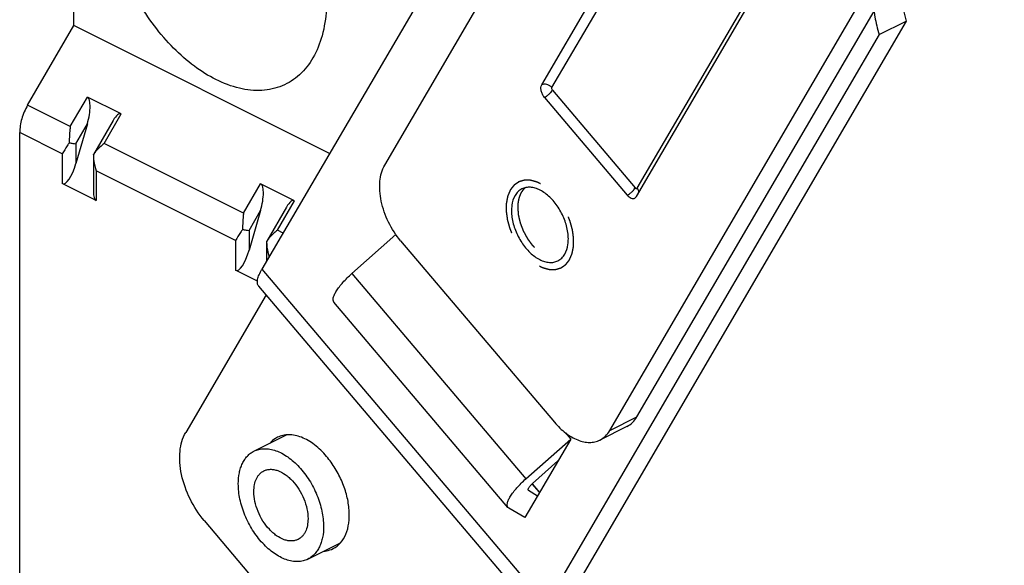
# Model space of a CAD drawing. Units: millimetres. Extents: x 788 to 1382, y 132 to 552.
# Drawn here: x 941 to 993, y 170 to 198 of the extents above; entities that cross this region are included whole.
import ezdxf

# ---------------------------------------------------------------- set-up
doc = ezdxf.new("R2010")
doc.units = ezdxf.units.MM
doc.header["$LTSCALE"] = 23.1
doc.linetypes.add('HIDDEN', pattern=[0.2, 0.1, -0.1])
doc.layers.get('0').update_dxf_attribs({"linetype": 'CONTINUOUS'})
doc.layers.add('DEFAULT_2', color=8, linetype='HIDDEN')

msp = doc.modelspace()

# ---------------------------------------------------------------- linework, layer by layer
at = {"color": 7, "linetype": 'Continuous'}
for p, q in [((943.974, 197.701), (943.974, 284.043)), ((960.217, 190.408), (979.415, 223.226)), ((971.199, 214.72), (953.798, 184.974)), ((968.418, 194.603), (978.017, 211.012)), ((973.382, 177.263), (992.58, 210.081)), ((971.968, 176.556), (991.165, 209.374)), ((973.366, 188.77), (982.965, 205.179)), ((941.56, 193.537), (943.974, 197.701)), ((957.335, 191.02), (943.974, 197.701)), ((987.456, 197.929), (969.914, 167.941)), ((986.042, 197.222), (987.456, 197.929)), ((986.042, 197.222), (968.641, 167.477)), ((946.448, 193.078), (944.68, 193.962)), ((968.556, 193.945), (972.885, 188.842)), ((944.68, 192.563), (944.08, 190.491)), ((946.032, 192.746), (944.999, 190.965)), ((941.146, 154.717), (941.146, 192.105)), ((944.995, 190.951), (944.999, 190.964)), ((944.995, 190.951), (944.995, 189.046)), ((945.141, 188.562), (943.373, 189.446)), ((955.499, 188.553), (953.731, 189.437)), ((953.731, 188.038), (953.131, 185.966)), ((955.083, 188.221), (954.05, 186.439)), ((958.495, 184.746), (960.795, 186.79)), ((954.046, 186.426), (954.05, 186.438)), ((954.046, 186.426), (954.046, 185.397)), ((961.044, 186.463), (969.084, 176.985)), ((953.566, 184.349), (952.424, 184.92)), ((954.018, 183.639), (949.816, 176.456)), ((968.475, 166.597), (953.632, 184.095)), ((966.651, 172.538), (957.559, 183.255)), ((969.653, 176.441), (969.931, 176.112)), ((972.868, 176.767), (971.454, 176.06)), ((953.384, 175.477), (955.088, 176.329)), ((969.931, 176.112), (967.532, 172.01)), ((967.586, 174.029), (969.931, 176.112)), ((969.262, 174.968), (967.931, 173.786)), ((967.725, 173.434), (967.715, 173.442)), ((967.725, 173.434), (968.201, 173.154)), ((968.303, 173.329), (967.922, 173.778)), ((966.693, 172.502), (966.651, 172.538)), ((967.532, 172.01), (966.693, 172.502)), ((950.781, 171.853), (955.728, 166.02)), ((956.202, 169.842), (957.908, 170.695))]:
    msp.add_line(p, q, dxfattribs=at)
at = {"color": 9, "linetype": 'Continuous'}
for p, q in [((968.948, 194.453), (978.547, 210.862)), ((973.401, 189.203), (982.975, 205.569)), ((943.788, 192.423), (944.68, 193.962)), ((968.976, 194.321), (973.305, 189.218)), ((943.788, 192.423), (941.56, 193.537)), ((945.555, 191.539), (946.448, 193.078)), ((944.08, 191.529), (944.68, 192.563)), ((943.373, 190.991), (941.146, 192.105)), ((944.08, 191.529), (944.08, 190.491)), ((952.838, 187.898), (945.555, 191.539)), ((943.373, 190.991), (943.373, 189.446)), ((952.424, 186.466), (945.141, 190.107)), ((945.141, 190.107), (945.141, 188.562)), ((952.838, 187.898), (953.731, 189.437)), ((954.606, 187.014), (955.499, 188.553)), ((953.131, 187.004), (953.731, 188.038)), ((953.131, 187.004), (953.131, 185.966)), ((954.904, 186.865), (954.606, 187.014)), ((952.424, 186.466), (952.424, 184.92)), ((953.798, 184.974), (968.641, 167.477)), ((958.495, 184.746), (967.586, 174.029)), ((971.968, 176.556), (973.382, 177.263)), ((967.717, 173.443), (967.725, 173.434)), ((967.912, 173.77), (968.296, 173.317))]:
    msp.add_line(p, q, dxfattribs=at)
at = {"color": 7, "linetype": 'Continuous'}
for centre in [(947.1, 190.936), (956.151, 186.41)]:
    msp.add_arc(centre, 2.106, 180.0241, 183.2014, dxfattribs=at)
for centre, start_param, end_param in [((944.326, 192.74), -1.632737, -0.06194), ((946.094, 191.856), -0.06194, 0.847382), ((943.727, 190.668), -3.203533, -1.632737), ((953.377, 188.215), -1.632737, -0.06194), ((945.495, 189.784), -3.989262, -3.203533), ((955.145, 187.331), -0.06194, 0.847382), ((952.778, 186.142), -3.203533, -1.632737)]:
    msp.add_ellipse(centre, major_axis=(0.331, 1.231), ratio=0.304495, start_param=start_param, end_param=end_param, dxfattribs=at)
at = {"color": 9, "linetype": 'Continuous'}
for points, knots in [([(951.399, 194.873), (951.003, 195.071), (950.218, 195.567), (949.141, 196.516), (948.149, 197.669), (947.279, 198.982), (946.564, 200.407), (946.03, 201.89), (945.698, 203.376), (945.58, 204.81), (945.681, 206.14), (946, 207.318), (946.533, 208.302), (947.269, 209.046), (948.18, 209.506), (949.214, 209.656), (950.319, 209.5), (951.039, 209.218), (951.399, 209.038)], [0, 0, 0, 0, 0.06329, 0.13188, 0.204672, 0.280151, 0.356569, 0.432094, 0.504975, 0.573688, 0.637122, 0.694783, 0.747041, 0.795334, 0.842131, 0.890352, 0.942485, 1, 1, 1, 1]), ([(957.127, 200.069), (957.181, 199.562), (957.213, 198.584), (957.003, 197.2), (956.536, 196.017), (955.82, 195.092), (954.877, 194.487), (953.768, 194.249), (952.569, 194.379), (951.789, 194.679), (951.399, 194.873)], [0, 0, 0, 0, 0.153796, 0.293737, 0.41941, 0.533278, 0.641018, 0.750401, 0.868593, 1, 1, 1, 1]), ([(968.948, 194.453), (968.915, 194.492), (968.836, 194.56), (968.696, 194.624), (968.55, 194.643), (968.457, 194.622), (968.418, 194.603)], [0, 0, 0, 0, 0.262295, 0.527067, 0.776633, 1, 1, 1, 1]), ([(968.976, 194.321), (968.959, 194.341), (968.938, 194.383), (968.938, 194.434), (968.948, 194.453)], [0, 0, 0, 0, 0.548134, 1, 1, 1, 1]), ([(968.556, 193.945), (968.597, 193.966), (968.681, 194.018), (968.797, 194.111), (968.899, 194.212), (968.955, 194.285), (968.976, 194.321)], [0, 0, 0, 0, 0.243903, 0.516699, 0.78071, 1, 1, 1, 1]), ([(972.885, 188.842), (972.927, 188.862), (973.01, 188.915), (973.126, 189.007), (973.228, 189.109), (973.284, 189.182), (973.305, 189.218)], [0, 0, 0, 0, 0.243903, 0.516699, 0.78071, 1, 1, 1, 1]), ([(973.305, 189.218), (973.313, 189.209), (973.329, 189.194), (973.357, 189.181), (973.385, 189.184), (973.397, 189.196), (973.401, 189.203)], [0, 0, 0, 0, 0.308627, 0.568025, 0.784839, 1, 1, 1, 1]), ([(973.494, 188.987), (973.493, 189.006), (973.482, 189.084), (973.441, 189.157), (973.401, 189.203)], [0, 0, 0, 0, 0.232614, 1, 1, 1, 1])]:
    msp.add_open_spline(points, degree=3, knots=knots, dxfattribs=at)
at = {"color": 7, "linetype": 'Continuous'}
for points, knots in [([(987.312, 201.078), (987.171, 200.604), (987.083, 199.523), (987.288, 198.471), (987.456, 197.929)], [0, 0, 0, 0, 0.465869, 1, 1, 1, 1]), ([(985.775, 198.458), (985.787, 198.356), (985.848, 197.938), (985.947, 197.527), (986.042, 197.222)], [0, 0, 0, 0, 0.243758, 1, 1, 1, 1]), ([(968.556, 193.945), (968.514, 193.994), (968.444, 194.104), (968.381, 194.281), (968.366, 194.453), (968.394, 194.561), (968.418, 194.603)], [0, 0, 0, 0, 0.273452, 0.546009, 0.793094, 1, 1, 1, 1]), ([(941.56, 193.537), (941.43, 193.312), (941.229, 192.848), (941.146, 192.347), (941.146, 192.105)], [0, 0, 0, 0, 0.517782, 1, 1, 1, 1]), ([(943.788, 192.423), (943.778, 192.355), (943.746, 192.076), (943.737, 191.794), (943.735, 191.581)], [0, 0, 0, 0, 0.243185, 1, 1, 1, 1]), ([(943.735, 191.581), (943.7, 191.528), (943.573, 191.336), (943.45, 191.14), (943.373, 190.991)], [0, 0, 0, 0, 0.274736, 1, 1, 1, 1]), ([(943.735, 191.581), (943.797, 191.566), (943.911, 191.542), (944.028, 191.529), (944.08, 191.529)], [0, 0, 0, 0, 0.550171, 1, 1, 1, 1]), ([(945.555, 191.539), (945.501, 191.495), (945.294, 191.32), (945.106, 191.119), (944.995, 190.951)], [0, 0, 0, 0, 0.257766, 1, 1, 1, 1]), ([(944.998, 190.818), (945.001, 190.757), (945.025, 190.516), (945.083, 190.279), (945.141, 190.107)], [0, 0, 0, 0, 0.251445, 1, 1, 1, 1]), ([(961.044, 186.463), (960.795, 186.757), (960.476, 187.253), (960.177, 187.966), (960.023, 188.513), (959.947, 189.05), (959.95, 189.692), (960.07, 190.156), (960.217, 190.408)], [0, 0, 0, 0, 0.273104, 0.411223, 0.545862, 0.674033, 0.793359, 1, 1, 1, 1]), ([(967.022, 188.822), (966.932, 188.669), (966.851, 188.392), (966.829, 188.005), (966.865, 187.563), (967.019, 186.997), (967.343, 186.366), (967.773, 185.837), (968.202, 185.514), (968.558, 185.368), (968.808, 185.32), (969.047, 185.331), (969.193, 185.38), (969.26, 185.413)], [0, 0, 0, 0, 0.109434, 0.171707, 0.23846, 0.381517, 0.529434, 0.671432, 0.798328, 0.854708, 0.906378, 0.954262, 1, 1, 1, 1]), ([(967.382, 189.17), (967.309, 189.133), (967.169, 189.033), (967.066, 188.897), (967.022, 188.822)], [0, 0, 0, 0, 0.486537, 1, 1, 1, 1]), ([(969.62, 185.76), (969.709, 185.914), (969.791, 186.19), (969.813, 186.577), (969.777, 187.019), (969.623, 187.585), (969.299, 188.216), (968.868, 188.745), (968.439, 189.068), (968.084, 189.214), (967.833, 189.263), (967.595, 189.251), (967.448, 189.203), (967.382, 189.17)], [0, 0, 0, 0, 0.109434, 0.171707, 0.23846, 0.381517, 0.529434, 0.671432, 0.798328, 0.854708, 0.906378, 0.954262, 1, 1, 1, 1]), ([(972.885, 188.842), (972.915, 188.807), (972.976, 188.747), (973.081, 188.684), (973.186, 188.66), (973.253, 188.674), (973.28, 188.687)], [0, 0, 0, 0, 0.300184, 0.566439, 0.79594, 1, 1, 1, 1]), ([(973.28, 188.687), (973.289, 188.692), (973.323, 188.712), (973.351, 188.744), (973.366, 188.77)], [0, 0, 0, 0, 0.24274, 1, 1, 1, 1]), ([(952.838, 187.898), (952.829, 187.83), (952.797, 187.55), (952.788, 187.268), (952.786, 187.055)], [0, 0, 0, 0, 0.243185, 1, 1, 1, 1]), ([(952.786, 187.055), (952.751, 187.003), (952.624, 186.81), (952.501, 186.615), (952.424, 186.466)], [0, 0, 0, 0, 0.274736, 1, 1, 1, 1]), ([(952.786, 187.055), (952.848, 187.041), (952.962, 187.017), (953.079, 187.003), (953.131, 187.004)], [0, 0, 0, 0, 0.550171, 1, 1, 1, 1]), ([(954.606, 187.014), (954.552, 186.97), (954.345, 186.795), (954.157, 186.593), (954.046, 186.426)], [0, 0, 0, 0, 0.257766, 1, 1, 1, 1]), ([(954.049, 186.292), (954.052, 186.235), (954.073, 186.009), (954.126, 185.786), (954.178, 185.624)], [0, 0, 0, 0, 0.251279, 1, 1, 1, 1]), ([(969.26, 185.413), (969.333, 185.45), (969.473, 185.55), (969.576, 185.685), (969.62, 185.76)], [0, 0, 0, 0, 0.486537, 1, 1, 1, 1]), ([(953.632, 184.095), (953.615, 184.114), (953.587, 184.161), (953.564, 184.243), (953.56, 184.338), (953.58, 184.49), (953.654, 184.709), (953.744, 184.882), (953.798, 184.974)], [0, 0, 0, 0, 0.081907, 0.169999, 0.269106, 0.382413, 0.657537, 1, 1, 1, 1]), ([(957.559, 183.256), (957.537, 183.282), (957.508, 183.362), (957.527, 183.501), (957.59, 183.667), (957.698, 183.859), (957.848, 184.07), (958.035, 184.294), (958.253, 184.523), (958.412, 184.672), (958.495, 184.746)], [0, 0, 0, 0, 0.0564, 0.12903, 0.224769, 0.344421, 0.485913, 0.645536, 0.818788, 1, 1, 1, 1]), ([(969.084, 176.985), (969.26, 176.777), (969.63, 176.416), (970.171, 176.092), (970.603, 175.96), (970.907, 175.926), (971.195, 175.956), (971.372, 176.019), (971.454, 176.06)], [0, 0, 0, 0, 0.299456, 0.565079, 0.684258, 0.795015, 0.899292, 1, 1, 1, 1]), ([(972.868, 176.767), (972.973, 176.819), (973.172, 176.962), (973.32, 177.156), (973.382, 177.263)], [0, 0, 0, 0, 0.486474, 1, 1, 1, 1]), ([(950.781, 171.853), (950.489, 172.196), (949.997, 172.962), (949.622, 174.019), (949.5, 174.871), (949.504, 175.62), (949.644, 176.162), (949.816, 176.456)], [0, 0, 0, 0, 0.273246, 0.545625, 0.673863, 0.793251, 1, 1, 1, 1]), ([(971.454, 176.06), (971.559, 176.112), (971.758, 176.255), (971.906, 176.449), (971.968, 176.556)], [0, 0, 0, 0, 0.486474, 1, 1, 1, 1]), ([(954.612, 176.203), (954.576, 176.185), (954.432, 176.103), (954.305, 175.993), (954.223, 175.899)], [0, 0, 0, 0, 0.246803, 1, 1, 1, 1]), ([(957.18, 175.201), (956.989, 175.425), (956.588, 175.817), (955.911, 176.224), (955.321, 176.36), (954.893, 176.315), (954.701, 176.247), (954.612, 176.203)], [0, 0, 0, 0, 0.299762, 0.565638, 0.794807, 0.89918, 1, 1, 1, 1]), ([(952.566, 173.773), (952.566, 173.965), (952.59, 174.247), (952.681, 174.599), (952.774, 174.834), (952.892, 175.042), (953.033, 175.221), (953.197, 175.369), (953.32, 175.445), (953.384, 175.477)], [0, 0, 0, 0, 0.289161, 0.422718, 0.548962, 0.668509, 0.782438, 0.892293, 1, 1, 1, 1]), ([(953.384, 175.477), (953.466, 175.518), (953.641, 175.581), (953.925, 175.616), (954.225, 175.591), (954.535, 175.507), (954.849, 175.368), (955.161, 175.175), (955.465, 174.934), (955.86, 174.546), (956.296, 173.969), (956.631, 173.319), (956.829, 172.769), (956.971, 172.228), (957.02, 171.815), (957.02, 171.546)], [0, 0, 0, 0, 0.044748, 0.090919, 0.139708, 0.191942, 0.248055, 0.308118, 0.371909, 0.43897, 0.580084, 0.725252, 0.7972, 0.867509, 1, 1, 1, 1]), ([(957.52, 170.389), (957.666, 170.462), (957.941, 170.681), (958.219, 171.157), (958.364, 171.749), (958.375, 172.425), (958.254, 173.149), (958.008, 173.88), (957.652, 174.578), (957.347, 175.004), (957.18, 175.201)], [0, 0, 0, 0, 0.091078, 0.190184, 0.302073, 0.427602, 0.56465, 0.709178, 0.856094, 1, 1, 1, 1]), ([(953.379, 173.367), (953.379, 173.488), (953.398, 173.72), (953.483, 173.991), (953.586, 174.172), (953.676, 174.286), (953.78, 174.38), (953.858, 174.428), (953.899, 174.449)], [0, 0, 0, 0, 0.289311, 0.548737, 0.668346, 0.782329, 0.892237, 1, 1, 1, 1]), ([(953.899, 174.449), (953.95, 174.474), (954.062, 174.515), (954.242, 174.537), (954.433, 174.521), (954.704, 174.448), (954.97, 174.302), (955.22, 174.103), (955.471, 173.857), (955.747, 173.491), (956.002, 172.997), (956.165, 172.478), (956.207, 172.124), (956.207, 171.953)], [0, 0, 0, 0, 0.044767, 0.090958, 0.139768, 0.192026, 0.307986, 0.371804, 0.438894, 0.580065, 0.72529, 0.867455, 1, 1, 1, 1]), ([(966.65, 172.538), (966.628, 172.565), (966.6, 172.644), (966.618, 172.783), (966.681, 172.95), (966.789, 173.141), (966.939, 173.352), (967.126, 173.576), (967.344, 173.805), (967.503, 173.955), (967.586, 174.029)], [0, 0, 0, 0, 0.0564, 0.12903, 0.224769, 0.344421, 0.485913, 0.645536, 0.818788, 1, 1, 1, 1]), ([(956.202, 169.842), (956.121, 169.802), (955.945, 169.738), (955.661, 169.703), (955.361, 169.728), (955.051, 169.812), (954.737, 169.951), (954.425, 170.144), (954.121, 170.386), (953.726, 170.774), (953.29, 171.35), (952.955, 172), (952.757, 172.551), (952.615, 173.091), (952.566, 173.504), (952.566, 173.773)], [0, 0, 0, 0, 0.044748, 0.090919, 0.139708, 0.191942, 0.248055, 0.308118, 0.371909, 0.43897, 0.580084, 0.725252, 0.7972, 0.867509, 1, 1, 1, 1]), ([(955.687, 170.871), (955.636, 170.845), (955.524, 170.805), (955.344, 170.783), (955.154, 170.799), (954.882, 170.872), (954.616, 171.018), (954.366, 171.216), (954.116, 171.462), (953.839, 171.828), (953.585, 172.322), (953.421, 172.841), (953.379, 173.196), (953.379, 173.367)], [0, 0, 0, 0, 0.044767, 0.090958, 0.139768, 0.192026, 0.307986, 0.371804, 0.438894, 0.580065, 0.72529, 0.867455, 1, 1, 1, 1]), ([(967.715, 173.442), (967.707, 173.452), (967.702, 173.485), (967.722, 173.538), (967.761, 173.603), (967.797, 173.648), (967.818, 173.672)], [0, 0, 0, 0, 0.139423, 0.348262, 0.638793, 1, 1, 1, 1]), ([(967.818, 173.672), (967.826, 173.682), (967.862, 173.722), (967.901, 173.759), (967.931, 173.786)], [0, 0, 0, 0, 0.239839, 1, 1, 1, 1]), ([(956.207, 171.953), (956.207, 171.831), (956.188, 171.599), (956.103, 171.328), (956, 171.147), (955.91, 171.033), (955.806, 170.94), (955.728, 170.891), (955.687, 170.871)], [0, 0, 0, 0, 0.289311, 0.548737, 0.668346, 0.782329, 0.892237, 1, 1, 1, 1]), ([(957.02, 171.546), (957.02, 171.354), (956.997, 171.073), (956.905, 170.72), (956.812, 170.486), (956.695, 170.278), (956.553, 170.098), (956.389, 169.951), (956.266, 169.874), (956.202, 169.842)], [0, 0, 0, 0, 0.289161, 0.422718, 0.548962, 0.668509, 0.782438, 0.892293, 1, 1, 1, 1]), ([(957.045, 170.26), (957.087, 170.263), (957.25, 170.283), (957.41, 170.335), (957.52, 170.389)], [0, 0, 0, 0, 0.255765, 1, 1, 1, 1])]:
    msp.add_open_spline(points, degree=3, knots=knots, dxfattribs=at)
at = {"layer": 'DEFAULT_2', "color": 8, "linetype": 'HIDDEN'}
for points, knots in [([(969.867, 185.469), (969.878, 185.495), (969.901, 185.548), (969.93, 185.615), (969.953, 185.668), (969.967, 185.701), (969.978, 185.728), (969.987, 185.748), (969.994, 185.765), (969.999, 185.776), (970.002, 185.783), (970.004, 185.788), (970.005, 185.794), (970.007, 185.801), (970.009, 185.815), (970.013, 185.835), (970.018, 185.858), (970.024, 185.89), (970.031, 185.929), (970.041, 185.976), (970.05, 186.023), (970.057, 186.062), (970.063, 186.094), (970.068, 186.117), (970.072, 186.137), (970.074, 186.151), (970.076, 186.159), (970.077, 186.164), (970.077, 186.171), (970.077, 186.18), (970.077, 186.195), (970.078, 186.217), (970.078, 186.243), (970.079, 186.278), (970.079, 186.322), (970.08, 186.374), (970.081, 186.427), (970.081, 186.47), (970.082, 186.505), (970.082, 186.531), (970.083, 186.553), (970.083, 186.568), (970.083, 186.577), (970.083, 186.584), (970.082, 186.591), (970.081, 186.6), (970.078, 186.617), (970.075, 186.641), (970.071, 186.669), (970.066, 186.707), (970.059, 186.754), (970.052, 186.811), (970.044, 186.868), (970.037, 186.915), (970.032, 186.953), (970.028, 186.982), (970.025, 187.005), (970.023, 187.022), (970.021, 187.031), (970.02, 187.038), (970.018, 187.045), (970.016, 187.055), (970.011, 187.072), (970.004, 187.095), (969.996, 187.124), (969.986, 187.162), (969.973, 187.209), (969.957, 187.267), (969.941, 187.324), (969.928, 187.371), (969.917, 187.409), (969.909, 187.438), (969.903, 187.461), (969.897, 187.48), (969.894, 187.495), (969.887, 187.509), (969.88, 187.527), (969.87, 187.551), (969.858, 187.579), (969.843, 187.616), (969.823, 187.663), (969.8, 187.719), (969.776, 187.775), (969.757, 187.822), (969.741, 187.859), (969.73, 187.887), (969.72, 187.911), (969.712, 187.929), (969.707, 187.944), (969.699, 187.957), (969.689, 187.974), (969.676, 187.996), (969.661, 188.023), (969.641, 188.058), (969.616, 188.102), (969.586, 188.155), (969.557, 188.208), (969.532, 188.252), (969.512, 188.288), (969.497, 188.314), (969.484, 188.336), (969.474, 188.354), (969.467, 188.367), (969.458, 188.379), (969.446, 188.396), (969.431, 188.416), (969.413, 188.44), (969.388, 188.473), (969.358, 188.513), (969.322, 188.562), (969.286, 188.61), (969.256, 188.651), (969.232, 188.683), (969.214, 188.708), (969.199, 188.728), (969.188, 188.742), (969.182, 188.75), (969.178, 188.757), (969.173, 188.761), (969.166, 188.768), (969.155, 188.78), (969.138, 188.797), (969.119, 188.817), (969.092, 188.845), (969.059, 188.879), (969.02, 188.919), (968.98, 188.96), (968.947, 188.994), (968.921, 189.021), (968.901, 189.042), (968.884, 189.059), (968.873, 189.071), (968.866, 189.077), (968.861, 189.083), (968.856, 189.086), (968.849, 189.092), (968.837, 189.101), (968.819, 189.115), (968.798, 189.131), (968.77, 189.152), (968.735, 189.179), (968.693, 189.211), (968.651, 189.244), (968.615, 189.27), (968.587, 189.292), (968.566, 189.308), (968.549, 189.321), (968.536, 189.331), (968.529, 189.336), (968.524, 189.341), (968.519, 189.343), (968.512, 189.347), (968.499, 189.353), (968.481, 189.363), (968.459, 189.374), (968.431, 189.389), (968.395, 189.408), (968.352, 189.43), (968.309, 189.453), (968.273, 189.471), (968.244, 189.486), (968.222, 189.498), (968.204, 189.507), (968.192, 189.514), (968.185, 189.517), (968.179, 189.521), (968.174, 189.522), (968.167, 189.524), (968.154, 189.527), (968.136, 189.532), (968.114, 189.538), (968.086, 189.546), (968.05, 189.556), (968.006, 189.568), (967.963, 189.58), (967.927, 189.59), (967.898, 189.598), (967.877, 189.604), (967.859, 189.609), (967.846, 189.613), (967.839, 189.614), (967.834, 189.616), (967.829, 189.616), (967.822, 189.616), (967.81, 189.616), (967.794, 189.617), (967.774, 189.617), (967.747, 189.617), (967.713, 189.618), (967.673, 189.618), (967.633, 189.619), (967.6, 189.62), (967.573, 189.62), (967.553, 189.62), (967.536, 189.62), (967.525, 189.621), (967.518, 189.621), (967.513, 189.621), (967.508, 189.619), (967.502, 189.618), (967.492, 189.615), (967.477, 189.61), (967.459, 189.605), (967.434, 189.598), (967.404, 189.589), (967.368, 189.579), (967.332, 189.568), (967.301, 189.56), (967.277, 189.553), (967.259, 189.547), (967.244, 189.543), (967.233, 189.54), (967.227, 189.538), (967.223, 189.537), (967.219, 189.534), (967.214, 189.531), (967.205, 189.525), (967.192, 189.516), (967.176, 189.505), (967.156, 189.491), (967.13, 189.473), (967.099, 189.452), (967.068, 189.431), (967.042, 189.413), (967.021, 189.399), (967.006, 189.389), (966.993, 189.38), (966.984, 189.374), (966.979, 189.37), (966.974, 189.368), (966.972, 189.363), (966.967, 189.358), (966.96, 189.349), (966.95, 189.336), (966.937, 189.32), (966.921, 189.299), (966.9, 189.272), (966.866, 189.23), (966.825, 189.177), (966.791, 189.135), (966.775, 189.114)], [0, 0, 0, 0, 0.015625, 0.03125, 0.039062, 0.046875, 0.050781, 0.054688, 0.058594, 0.060547, 0.061523, 0.0625, 0.063477, 0.064453, 0.066406, 0.070312, 0.074219, 0.078125, 0.085938, 0.09375, 0.101562, 0.109375, 0.113281, 0.117188, 0.121094, 0.123047, 0.124023, 0.125, 0.125977, 0.126953, 0.128906, 0.132812, 0.136719, 0.140625, 0.148438, 0.15625, 0.164062, 0.171875, 0.175781, 0.179688, 0.183594, 0.185547, 0.186523, 0.1875, 0.188477, 0.189453, 0.191406, 0.195312, 0.199219, 0.203125, 0.210938, 0.21875, 0.226562, 0.234375, 0.238281, 0.242188, 0.246094, 0.248047, 0.249023, 0.25, 0.250977, 0.251953, 0.253906, 0.257812, 0.261719, 0.265625, 0.273438, 0.28125, 0.289062, 0.296875, 0.300781, 0.304688, 0.308594, 0.310547, 0.3125, 0.314453, 0.316406, 0.320312, 0.324219, 0.328125, 0.335938, 0.34375, 0.351562, 0.359375, 0.363281, 0.367188, 0.371094, 0.373047, 0.375, 0.376953, 0.378906, 0.382812, 0.386719, 0.390625, 0.398438, 0.40625, 0.414062, 0.421875, 0.425781, 0.429688, 0.433594, 0.435547, 0.4375, 0.439453, 0.441406, 0.445312, 0.449219, 0.453125, 0.460938, 0.46875, 0.476562, 0.484375, 0.488281, 0.492188, 0.496094, 0.498047, 0.499023, 0.5, 0.500977, 0.501953, 0.503906, 0.507812, 0.511719, 0.515625, 0.523438, 0.53125, 0.539062, 0.546875, 0.550781, 0.554688, 0.558594, 0.560547, 0.561523, 0.5625, 0.563477, 0.564453, 0.566406, 0.570312, 0.574219, 0.578125, 0.585938, 0.59375, 0.601562, 0.609375, 0.613281, 0.617188, 0.621094, 0.623047, 0.624023, 0.625, 0.625977, 0.626953, 0.628906, 0.632812, 0.636719, 0.640625, 0.648438, 0.65625, 0.664062, 0.671875, 0.675781, 0.679688, 0.683594, 0.685547, 0.686523, 0.6875, 0.688477, 0.689453, 0.691406, 0.695312, 0.699219, 0.703125, 0.710938, 0.71875, 0.726562, 0.734375, 0.738281, 0.742188, 0.746094, 0.748047, 0.749023, 0.75, 0.750977, 0.751953, 0.753906, 0.757812, 0.761719, 0.765625, 0.773438, 0.78125, 0.789062, 0.796875, 0.800781, 0.804688, 0.808594, 0.810547, 0.811523, 0.8125, 0.813477, 0.814453, 0.816406, 0.820312, 0.824219, 0.828125, 0.835938, 0.84375, 0.851562, 0.859375, 0.863281, 0.867188, 0.871094, 0.873047, 0.874023, 0.875, 0.875977, 0.876953, 0.878906, 0.882812, 0.886719, 0.890625, 0.898438, 0.90625, 0.914062, 0.921875, 0.925781, 0.929688, 0.933594, 0.935547, 0.936523, 0.9375, 0.938477, 0.939453, 0.941406, 0.945312, 0.949219, 0.953125, 0.960938, 0.96875, 0.984375, 1, 1, 1, 1]), ([(966.775, 189.114), (966.763, 189.087), (966.741, 189.034), (966.712, 188.968), (966.689, 188.914), (966.675, 188.881), (966.663, 188.855), (966.655, 188.835), (966.648, 188.818), (966.643, 188.806), (966.64, 188.8), (966.637, 188.795), (966.637, 188.789), (966.635, 188.781), (966.632, 188.767), (966.629, 188.748), (966.624, 188.724), (966.618, 188.693), (966.61, 188.653), (966.601, 188.606), (966.592, 188.559), (966.585, 188.52), (966.579, 188.489), (966.574, 188.465), (966.57, 188.446), (966.567, 188.432), (966.566, 188.424), (966.565, 188.418), (966.565, 188.411), (966.565, 188.403), (966.564, 188.387), (966.564, 188.366), (966.564, 188.339), (966.563, 188.304), (966.563, 188.261), (966.562, 188.208), (966.561, 188.156), (966.56, 188.112), (966.56, 188.077), (966.56, 188.051), (966.559, 188.029), (966.559, 188.014), (966.559, 188.005), (966.559, 187.999), (966.56, 187.991), (966.561, 187.982), (966.563, 187.965), (966.567, 187.942), (966.571, 187.913), (966.576, 187.876), (966.582, 187.828), (966.59, 187.771), (966.598, 187.715), (966.605, 187.667), (966.61, 187.629), (966.614, 187.601), (966.617, 187.577), (966.619, 187.561), (966.621, 187.551), (966.621, 187.544), (966.624, 187.537), (966.626, 187.527), (966.631, 187.511), (966.637, 187.487), (966.645, 187.459), (966.656, 187.42), (966.669, 187.373), (966.685, 187.316), (966.701, 187.259), (966.714, 187.211), (966.725, 187.173), (966.733, 187.145), (966.739, 187.121), (966.745, 187.102), (966.748, 187.088), (966.755, 187.074), (966.762, 187.055), (966.772, 187.032), (966.784, 187.004), (966.799, 186.966), (966.819, 186.919), (966.842, 186.863), (966.865, 186.807), (966.885, 186.761), (966.9, 186.723), (966.912, 186.695), (966.922, 186.672), (966.93, 186.653), (966.935, 186.639), (966.943, 186.626), (966.953, 186.608), (966.966, 186.586), (966.98, 186.56), (967, 186.524), (967.025, 186.48), (967.055, 186.427), (967.085, 186.374), (967.11, 186.33), (967.13, 186.295), (967.145, 186.268), (967.158, 186.246), (967.168, 186.229), (967.175, 186.215), (967.184, 186.203), (967.196, 186.187), (967.211, 186.167), (967.229, 186.142), (967.253, 186.11), (967.283, 186.069), (967.32, 186.021), (967.356, 185.972), (967.386, 185.932), (967.41, 185.899), (967.428, 185.875), (967.443, 185.855), (967.453, 185.84), (967.459, 185.832), (967.464, 185.826), (967.469, 185.821), (967.475, 185.814), (967.487, 185.802), (967.503, 185.785), (967.523, 185.765), (967.55, 185.738), (967.583, 185.704), (967.622, 185.663), (967.662, 185.622), (967.695, 185.588), (967.721, 185.561), (967.741, 185.541), (967.757, 185.524), (967.769, 185.512), (967.776, 185.505), (967.78, 185.5), (967.786, 185.496), (967.793, 185.491), (967.805, 185.481), (967.823, 185.468), (967.844, 185.452), (967.872, 185.43), (967.907, 185.403), (967.949, 185.371), (967.991, 185.339), (968.026, 185.312), (968.055, 185.29), (968.076, 185.274), (968.093, 185.261), (968.105, 185.251), (968.112, 185.246), (968.118, 185.242), (968.123, 185.239), (968.13, 185.235), (968.143, 185.229), (968.161, 185.22), (968.182, 185.208), (968.211, 185.193), (968.247, 185.175), (968.29, 185.152), (968.333, 185.13), (968.369, 185.111), (968.398, 185.096), (968.42, 185.085), (968.438, 185.075), (968.45, 185.069), (968.457, 185.065), (968.463, 185.062), (968.468, 185.061), (968.475, 185.059), (968.488, 185.055), (968.506, 185.05), (968.527, 185.044), (968.556, 185.036), (968.592, 185.026), (968.635, 185.014), (968.679, 185.002), (968.715, 184.992), (968.743, 184.984), (968.765, 184.978), (968.783, 184.973), (968.796, 184.97), (968.803, 184.968), (968.808, 184.966), (968.813, 184.966), (968.82, 184.966), (968.832, 184.966), (968.848, 184.966), (968.868, 184.965), (968.895, 184.965), (968.928, 184.965), (968.969, 184.964), (969.009, 184.963), (969.042, 184.963), (969.069, 184.962), (969.089, 184.962), (969.106, 184.962), (969.117, 184.962), (969.124, 184.962), (969.129, 184.961), (969.133, 184.963), (969.14, 184.965), (969.15, 184.968), (969.165, 184.972), (969.183, 184.977), (969.208, 184.984), (969.238, 184.993), (969.274, 185.003), (969.31, 185.014), (969.34, 185.023), (969.365, 185.03), (969.383, 185.035), (969.398, 185.039), (969.408, 185.042), (969.414, 185.044), (969.419, 185.045), (969.423, 185.048), (969.428, 185.052), (969.437, 185.058), (969.45, 185.067), (969.465, 185.077), (969.486, 185.091), (969.512, 185.109), (969.543, 185.13), (969.574, 185.151), (969.6, 185.169), (969.621, 185.183), (969.636, 185.194), (969.649, 185.203), (969.658, 185.209), (969.663, 185.212), (969.667, 185.215), (969.67, 185.219), (969.674, 185.224), (969.682, 185.233), (969.692, 185.247), (969.705, 185.262), (969.721, 185.284), (969.742, 185.31), (969.775, 185.352), (969.817, 185.405), (969.85, 185.447), (969.867, 185.469)], [0, 0, 0, 0, 0.015625, 0.03125, 0.039062, 0.046875, 0.050781, 0.054688, 0.058594, 0.060547, 0.061523, 0.0625, 0.063477, 0.064453, 0.066406, 0.070312, 0.074219, 0.078125, 0.085938, 0.09375, 0.101562, 0.109375, 0.113281, 0.117188, 0.121094, 0.123047, 0.124023, 0.125, 0.125977, 0.126953, 0.128906, 0.132812, 0.136719, 0.140625, 0.148438, 0.15625, 0.164062, 0.171875, 0.175781, 0.179688, 0.183594, 0.185547, 0.186523, 0.1875, 0.188477, 0.189453, 0.191406, 0.195312, 0.199219, 0.203125, 0.210938, 0.21875, 0.226562, 0.234375, 0.238281, 0.242188, 0.246094, 0.248047, 0.249023, 0.25, 0.250977, 0.251953, 0.253906, 0.257812, 0.261719, 0.265625, 0.273438, 0.28125, 0.289062, 0.296875, 0.300781, 0.304688, 0.308594, 0.310547, 0.3125, 0.314453, 0.316406, 0.320312, 0.324219, 0.328125, 0.335938, 0.34375, 0.351562, 0.359375, 0.363281, 0.367188, 0.371094, 0.373047, 0.375, 0.376953, 0.378906, 0.382812, 0.386719, 0.390625, 0.398438, 0.40625, 0.414062, 0.421875, 0.425781, 0.429688, 0.433594, 0.435547, 0.4375, 0.439453, 0.441406, 0.445312, 0.449219, 0.453125, 0.460938, 0.46875, 0.476562, 0.484375, 0.488281, 0.492188, 0.496094, 0.498047, 0.499023, 0.5, 0.500977, 0.501953, 0.503906, 0.507812, 0.511719, 0.515625, 0.523438, 0.53125, 0.539062, 0.546875, 0.550781, 0.554688, 0.558594, 0.560547, 0.561523, 0.5625, 0.563477, 0.564453, 0.566406, 0.570312, 0.574219, 0.578125, 0.585938, 0.59375, 0.601562, 0.609375, 0.613281, 0.617188, 0.621094, 0.623047, 0.624023, 0.625, 0.625977, 0.626953, 0.628906, 0.632812, 0.636719, 0.640625, 0.648438, 0.65625, 0.664062, 0.671875, 0.675781, 0.679688, 0.683594, 0.685547, 0.686523, 0.6875, 0.688477, 0.689453, 0.691406, 0.695312, 0.699219, 0.703125, 0.710938, 0.71875, 0.726562, 0.734375, 0.738281, 0.742188, 0.746094, 0.748047, 0.749023, 0.75, 0.750977, 0.751953, 0.753906, 0.757812, 0.761719, 0.765625, 0.773438, 0.78125, 0.789062, 0.796875, 0.800781, 0.804688, 0.808594, 0.810547, 0.811523, 0.8125, 0.813477, 0.814453, 0.816406, 0.820312, 0.824219, 0.828125, 0.835938, 0.84375, 0.851562, 0.859375, 0.863281, 0.867188, 0.871094, 0.873047, 0.874023, 0.875, 0.875977, 0.876953, 0.878906, 0.882812, 0.886719, 0.890625, 0.898438, 0.90625, 0.914062, 0.921875, 0.925781, 0.929688, 0.933594, 0.935547, 0.936523, 0.9375, 0.938477, 0.939453, 0.941406, 0.945312, 0.949219, 0.953125, 0.960938, 0.96875, 0.984375, 1, 1, 1, 1]), ([(967.558, 189.236), (967.544, 189.222), (967.522, 189.2), (967.494, 189.172), (967.476, 189.154), (967.461, 189.14), (967.452, 189.131), (967.445, 189.124), (967.44, 189.117), (967.435, 189.111), (967.426, 189.097), (967.412, 189.077), (967.393, 189.05), (967.375, 189.024), (967.359, 189.001), (967.348, 188.986), (967.342, 188.976), (967.337, 188.966), (967.331, 188.953), (967.316, 188.921), (967.299, 188.885), (967.282, 188.848), (967.273, 188.83), (967.268, 188.819), (967.264, 188.812), (967.262, 188.803), (967.258, 188.791), (967.252, 188.77), (967.239, 188.729), (967.227, 188.688), (967.216, 188.653), (967.211, 188.638), (967.208, 188.626), (967.205, 188.614), (967.202, 188.592), (967.196, 188.56), (967.19, 188.522), (967.183, 188.485), (967.179, 188.457), (967.175, 188.438), (967.174, 188.428), (967.172, 188.419), (967.172, 188.404), (967.171, 188.387), (967.169, 188.358), (967.167, 188.323), (967.164, 188.267), (967.162, 188.224), (967.161, 188.196)], [0, 0, 0, 0, 0.0625, 0.09375, 0.125, 0.140625, 0.15625, 0.164062, 0.171875, 0.179688, 0.1875, 0.21875, 0.25, 0.28125, 0.3125, 0.328125, 0.335938, 0.34375, 0.359375, 0.375, 0.4375, 0.46875, 0.484375, 0.492188, 0.5, 0.507812, 0.515625, 0.53125, 0.5625, 0.625, 0.640625, 0.65625, 0.664062, 0.671875, 0.6875, 0.71875, 0.75, 0.78125, 0.8125, 0.820312, 0.828125, 0.835938, 0.84375, 0.859375, 0.875, 0.90625, 0.9375, 1, 1, 1, 1]), ([(967.161, 188.196), (967.164, 188.155), (967.169, 188.093), (967.176, 188.011), (967.181, 187.95), (967.185, 187.898), (967.188, 187.857), (967.191, 187.826), (967.193, 187.801), (967.199, 187.779), (967.203, 187.757), (967.21, 187.73), (967.22, 187.687), (967.233, 187.632), (967.248, 187.567), (967.264, 187.502), (967.276, 187.448), (967.285, 187.413), (967.288, 187.397), (967.291, 187.386), (967.296, 187.372), (967.302, 187.356), (967.311, 187.335), (967.325, 187.297), (967.346, 187.243), (967.371, 187.179), (967.396, 187.114), (967.416, 187.06), (967.431, 187.022), (967.439, 187.001), (967.445, 186.985), (967.452, 186.969), (967.463, 186.949), (967.482, 186.914), (967.509, 186.864), (967.542, 186.803), (967.575, 186.743), (967.602, 186.693), (967.624, 186.653), (967.637, 186.628), (967.648, 186.608), (967.659, 186.587), (967.676, 186.564), (967.696, 186.537), (967.723, 186.5), (967.756, 186.454), (967.796, 186.399), (967.83, 186.353), (967.856, 186.316), (967.876, 186.289), (967.893, 186.266), (967.905, 186.25), (967.912, 186.241), (967.916, 186.233), (967.922, 186.228), (967.93, 186.22), (967.943, 186.206), (967.962, 186.187), (967.985, 186.164), (968.015, 186.133), (968.052, 186.094), (968.098, 186.047), (968.135, 186.009), (968.166, 185.978), (968.188, 185.955), (968.207, 185.935), (968.223, 185.924), (968.239, 185.912), (968.259, 185.897), (968.291, 185.873), (968.33, 185.844), (968.378, 185.809), (968.425, 185.773), (968.465, 185.744), (968.491, 185.725), (968.503, 185.716), (968.511, 185.71), (968.521, 185.705), (968.533, 185.699), (968.55, 185.691), (968.57, 185.681), (968.595, 185.669), (968.628, 185.654), (968.669, 185.634), (968.71, 185.614), (968.743, 185.598), (968.767, 185.586), (968.788, 185.577), (968.804, 185.569), (968.817, 185.563), (968.827, 185.558), (968.835, 185.556), (968.843, 185.554), (968.853, 185.552), (968.877, 185.547), (968.913, 185.539), (968.961, 185.529), (969.009, 185.519), (969.049, 185.51), (969.081, 185.503), (969.101, 185.499), (969.117, 185.496), (969.133, 185.491), (969.152, 185.493), (969.174, 185.495), (969.204, 185.497), (969.241, 185.5), (969.285, 185.504), (969.345, 185.508), (969.389, 185.512), (969.419, 185.514)], [0, 0, 0, 0, 0.03125, 0.046875, 0.0625, 0.078125, 0.085938, 0.09375, 0.101562, 0.105469, 0.109375, 0.117188, 0.125, 0.140625, 0.15625, 0.171875, 0.1875, 0.195312, 0.197266, 0.199219, 0.203125, 0.207031, 0.210938, 0.21875, 0.234375, 0.25, 0.265625, 0.28125, 0.289062, 0.292969, 0.296875, 0.300781, 0.304688, 0.3125, 0.328125, 0.34375, 0.359375, 0.375, 0.382812, 0.390625, 0.394531, 0.398438, 0.40625, 0.414062, 0.421875, 0.4375, 0.453125, 0.46875, 0.476562, 0.484375, 0.492188, 0.496094, 0.498047, 0.5, 0.501953, 0.503906, 0.507812, 0.515625, 0.523438, 0.53125, 0.546875, 0.5625, 0.578125, 0.585938, 0.59375, 0.601562, 0.605469, 0.609375, 0.617188, 0.625, 0.640625, 0.65625, 0.671875, 0.6875, 0.695312, 0.697266, 0.699219, 0.703125, 0.707031, 0.710938, 0.71875, 0.726562, 0.734375, 0.75, 0.765625, 0.773438, 0.78125, 0.789062, 0.792969, 0.796875, 0.800781, 0.802734, 0.804688, 0.808594, 0.8125, 0.828125, 0.84375, 0.859375, 0.875, 0.882812, 0.890625, 0.894531, 0.898438, 0.90625, 0.914062, 0.921875, 0.9375, 0.953125, 0.96875, 1, 1, 1, 1])]:
    msp.add_open_spline(points, degree=3, knots=knots, dxfattribs=at)

doc.saveas('drawing.dxf')
